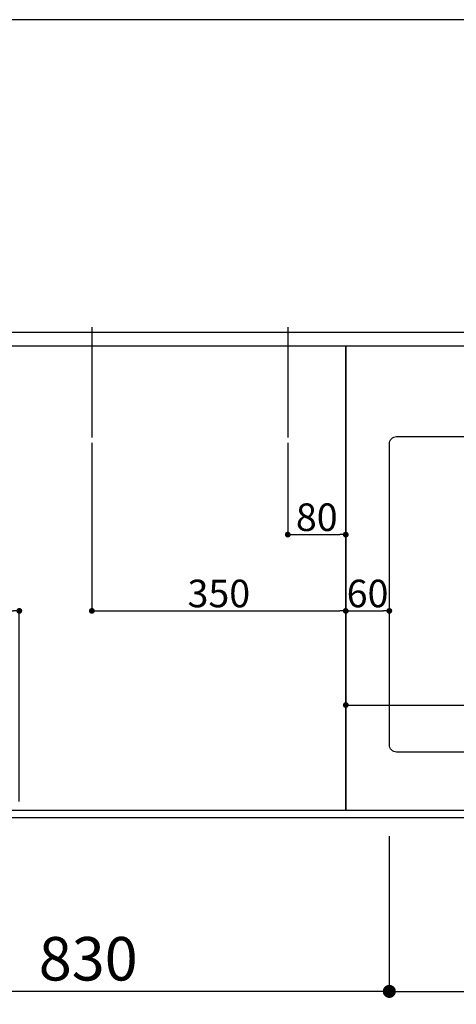
# Model space of a CAD drawing. Units: millimetres. Extents: x -109 to 26472, y -120 to 8859.
# Drawn here: x 2365 to 2967, y 6104 to 7462 of the extents above; entities that cross this region are included whole.
import ezdxf

# ---------------------------------------------------------------- set-up
doc = ezdxf.new("R2010")
doc.units = ezdxf.units.MM
doc.linetypes.add('DASHED', pattern=[0.75, 0.5, -0.25])
doc.linetypes.add('HIDDEN', pattern=[0.375, 0.25, -0.125])
doc.layers.get('DEFPOINTS').update_dxf_attribs({"color": 146})
for name, color, linetype in [('121-キャビネット（中）', 253, 'HIDDEN'), ('126-甲板', 2, 'Continuous'), ('166-寸法B', 11, 'Continuous')]:
    doc.layers.add(name, color=color, linetype=linetype)
doc.styles.add('KH001', font='txt')
doc.dimstyles.new('KH1xx015', dxfattribs={"dimscale": 10, "dimtxt": 3.8, "dimasz": 0.8, "dimexe": 0.3, "dimexo": 1.2, "dimgap": 0.5, "dimtad": 3, "dimdec": 1, "dimdsep": 46, "dimlunit": 6, "dimtxsty": 'KH001', "dimblk": 'DOT', "dimcen": 1, "dimdle": 1, "dimclrd": 256, "dimclre": 256, "dimclrt": 256, "dimadec": 0, "dimazin": 0, "dimtfac": 1, "dimtdec": 1, "dimtix": 1, "dimtmove": 2, "dimatfit": 3, "dimldrblk": 'CLOSEDBLANK', "dimfxl": 1, "dimtolj": 1, "dimtzin": 0, "dimlwd": -1, "dimlwe": -1, "dimarcsym": 0})
doc.dimstyles.new('KH1xx030', dxfattribs={"dimscale": 30, "dimtxt": 2, "dimasz": 0.6, "dimexe": 0.3, "dimexo": 1.2, "dimgap": 0.5, "dimtad": 3, "dimdec": 1, "dimdsep": 46, "dimlunit": 6, "dimtxsty": 'KH001', "dimblk": 'DOT', "dimcen": 1, "dimdle": 1, "dimclrd": 256, "dimclre": 256, "dimclrt": 256, "dimadec": 0, "dimazin": 0, "dimtfac": 1, "dimtdec": 1, "dimtix": 1, "dimtmove": 2, "dimatfit": 3, "dimldrblk": 'CLOSEDBLANK', "dimfxl": 1, "dimtolj": 1, "dimtzin": 0, "dimlwd": -1, "dimlwe": -1, "dimarcsym": 0})

# ---------------------------------------------------------------- blocks, each defined once
blk = doc.blocks.new('_Dot')
at = {"color": 0, "linetype": 'ByBlock', "lineweight": -2}
blk.add_line((-0.5, 0), (-1, 0), dxfattribs=at)
at = {"color": 0, "linetype": 'ByBlock', "const_width": 0.5}
blk.add_lwpolyline([(-0.25, 0, 1), (0.25, 0, 1)], format="xyb", close=True, dxfattribs=at)
blk = doc.blocks.new('*D321')
at = {"layer": '166-寸法B', "transparency": 16777216}
for p, q in [((2874.7, 6335.6), (2874.7, 6112.6)), ((3574.7, 6325.6), (3574.7, 6112.6)), ((2892.7, 6121.6), (3556.7, 6121.6))]:
    blk.add_line(p, q, dxfattribs=at)
at = {"layer": 'DEFPOINTS', "color": 0, "transparency": 16777216}
for p in [(2874.7, 6371.6), (3574.7, 6361.6), (3574.7, 6121.6)]:
    blk.add_point(p, dxfattribs=at)
at = {"layer": '166-寸法B', "transparency": 16777216, "xscale": 18, "yscale": 18, "zscale": 18, "rotation": 180}
blk.add_blockref('_Dot', (2874.7, 6121.6), dxfattribs=at)
at = {"layer": '166-寸法B', "transparency": 16777216, "xscale": 18, "yscale": 18, "zscale": 18}
blk.add_blockref('_Dot', (3574.7, 6121.6), dxfattribs=at)
at = {"layer": '166-寸法B', "transparency": 16777216, "insert": (3224.7, 6171.6), "char_height": 60, "attachment_point": 5, "style": 'KH001'}
blk.add_mtext('\\A1;700〈開口〉', dxfattribs=at)
blk = doc.blocks.new('_ClosedBlank')
at = {"color": 0, "linetype": 'ByBlock', "lineweight": -2}
for p, q in [((-1, 0.167), (0, 0)), ((-1, 0.167), (-1, -0.167)), ((0, 0), (-1, -0.167))]:
    blk.add_line(p, q, dxfattribs=at)
blk = doc.blocks.new('*D325')
at = {"layer": '166-寸法B', "transparency": 16777216}
for p, q in [((2874.7, 6335.6), (2874.7, 6112.6)), ((2044.7, 6325.6), (2044.7, 6112.6)), ((2856.7, 6121.6), (2062.7, 6121.6))]:
    blk.add_line(p, q, dxfattribs=at)
at = {"layer": 'DEFPOINTS', "color": 0, "transparency": 16777216}
for p in [(2874.7, 6371.6), (2044.7, 6361.6), (2044.7, 6121.6)]:
    blk.add_point(p, dxfattribs=at)
at = {"layer": '166-寸法B', "transparency": 16777216, "xscale": 18, "yscale": 18, "zscale": 18, "rotation": 180}
blk.add_blockref('_Dot', (2044.7, 6121.6), dxfattribs=at)
at = {"layer": '166-寸法B', "transparency": 16777216, "xscale": 18, "yscale": 18, "zscale": 18}
blk.add_blockref('_Dot', (2874.7, 6121.6), dxfattribs=at)
at = {"layer": '166-寸法B', "transparency": 16777216, "insert": (2459.7, 6166.6), "char_height": 60, "attachment_point": 5, "style": 'KH001'}
blk.add_mtext('\\A1;830', dxfattribs=at)
blk = doc.blocks.new('*D328')
at = {"layer": '166-寸法B', "transparency": 16777216}
for p, q in [((1298.7, 6325.6), (1298.7, 5977.6)), ((3736.7, 6325.6), (3736.7, 5977.6)), ((3718.7, 5986.6), (1316.7, 5986.6))]:
    blk.add_line(p, q, dxfattribs=at)
at = {"layer": 'DEFPOINTS', "color": 0, "transparency": 16777216}
for p in [(1298.7, 6361.6), (3736.7, 6361.6), (1298.7, 5986.6)]:
    blk.add_point(p, dxfattribs=at)
at = {"layer": '166-寸法B', "transparency": 16777216, "xscale": 18, "yscale": 18, "zscale": 18, "rotation": 180}
blk.add_blockref('_Dot', (1298.7, 5986.6), dxfattribs=at)
at = {"layer": '166-寸法B', "transparency": 16777216, "xscale": 18, "yscale": 18, "zscale": 18}
blk.add_blockref('_Dot', (3736.7, 5986.6), dxfattribs=at)
at = {"layer": '166-寸法B', "transparency": 16777216, "insert": (2517.7, 6036.9), "char_height": 60, "attachment_point": 5, "style": 'KH001'}
blk.add_mtext('\\A1;2,438〈ﾜｰｸﾄｯﾌﾟ寸法〉', dxfattribs=at)
blk = doc.blocks.new('*D337')
at = {"layer": 'DEFPOINTS', "transparency": 16777216}
for p, q in [((2734.7, 6878.2), (2734.7, 6748.5)), ((2814.7, 6878.2), (2814.7, 6748.5)), ((2742.7, 6751.5), (2806.7, 6751.5))]:
    blk.add_line(p, q, dxfattribs=at)
at = {"layer": 'DEFPOINTS', "color": 0, "transparency": 16777216}
for p in [(2734.7, 6890.2), (2814.7, 6890.2), (2814.7, 6751.5)]:
    blk.add_point(p, dxfattribs=at)
at = {"layer": 'DEFPOINTS', "transparency": 16777216, "xscale": 8, "yscale": 8, "zscale": 8, "rotation": 180}
blk.add_blockref('_Dot', (2734.7, 6751.5), dxfattribs=at)
at = {"layer": 'DEFPOINTS', "transparency": 16777216, "xscale": 8, "yscale": 8, "zscale": 8}
blk.add_blockref('_Dot', (2814.7, 6751.5), dxfattribs=at)
at = {"layer": 'DEFPOINTS', "transparency": 16777216, "insert": (2774.7, 6775.5), "char_height": 38, "attachment_point": 5, "style": 'KH001'}
blk.add_mtext('\\A1;80', dxfattribs=at)
blk = doc.blocks.new('*D338')
at = {"layer": 'DEFPOINTS', "transparency": 16777216}
for p, q in [((2464.7, 6878.2), (2464.7, 6643.3)), ((2814.7, 6878.2), (2814.7, 6643.3)), ((2472.7, 6646.3), (2806.7, 6646.3))]:
    blk.add_line(p, q, dxfattribs=at)
at = {"layer": 'DEFPOINTS', "color": 0, "transparency": 16777216}
for p in [(2464.7, 6890.2), (2814.7, 6890.2), (2814.7, 6646.3)]:
    blk.add_point(p, dxfattribs=at)
at = {"layer": 'DEFPOINTS', "transparency": 16777216, "xscale": 8, "yscale": 8, "zscale": 8, "rotation": 180}
blk.add_blockref('_Dot', (2464.7, 6646.3), dxfattribs=at)
at = {"layer": 'DEFPOINTS', "transparency": 16777216, "xscale": 8, "yscale": 8, "zscale": 8}
blk.add_blockref('_Dot', (2814.7, 6646.3), dxfattribs=at)
at = {"layer": 'DEFPOINTS', "transparency": 16777216, "insert": (2639.7, 6670.3), "char_height": 38, "attachment_point": 5, "style": 'KH001'}
blk.add_mtext('\\A1;350', dxfattribs=at)
blk = doc.blocks.new('*D348')
at = {"layer": '166-寸法B', "transparency": 16777216}
for p, q in [((1295.7, 6325.6), (1295.7, 5842.6)), ((3736.7, 6325.6), (3736.7, 5842.6)), ((3718.7, 5851.6), (1313.7, 5851.6))]:
    blk.add_line(p, q, dxfattribs=at)
at = {"layer": 'DEFPOINTS', "color": 0, "transparency": 16777216}
for p in [(1295.7, 6361.6), (3736.7, 6361.6), (1295.7, 5851.6)]:
    blk.add_point(p, dxfattribs=at)
at = {"layer": '166-寸法B', "transparency": 16777216, "xscale": 18, "yscale": 18, "zscale": 18, "rotation": 180}
blk.add_blockref('_Dot', (1295.7, 5851.6), dxfattribs=at)
at = {"layer": '166-寸法B', "transparency": 16777216, "xscale": 18, "yscale": 18, "zscale": 18}
blk.add_blockref('_Dot', (3736.7, 5851.6), dxfattribs=at)
at = {"layer": '166-寸法B', "transparency": 16777216, "insert": (2516.2, 5900.4), "char_height": 60, "attachment_point": 5, "style": 'KH001'}
blk.add_mtext('\\A1;2,441', dxfattribs=at)
blk = doc.blocks.new('*D372')
at = {"layer": 'DEFPOINTS', "transparency": 16777216}
for p, q in [((2814.7, 6383.6), (2814.7, 6519.4)), ((3714.7, 6383.6), (3714.7, 6519.4)), ((2822.7, 6516.4), (3706.7, 6516.4))]:
    blk.add_line(p, q, dxfattribs=at)
at = {"layer": 'DEFPOINTS', "color": 0, "transparency": 16777216}
for p in [(3714.7, 6516.4), (2814.7, 6371.6), (3714.7, 6371.6)]:
    blk.add_point(p, dxfattribs=at)
at = {"layer": 'DEFPOINTS', "transparency": 16777216, "xscale": 8, "yscale": 8, "zscale": 8, "rotation": 180}
blk.add_blockref('_Dot', (2814.7, 6516.4), dxfattribs=at)
at = {"layer": 'DEFPOINTS', "transparency": 16777216, "xscale": 8, "yscale": 8, "zscale": 8}
blk.add_blockref('_Dot', (3714.7, 6516.4), dxfattribs=at)
at = {"layer": 'DEFPOINTS', "transparency": 16777216, "insert": (3289.7, 6542.9), "char_height": 38, "attachment_point": 5, "style": 'KH001'}
blk.add_mtext('\\A1;900', dxfattribs=at)
blk = doc.blocks.new('*D374')
at = {"layer": 'DEFPOINTS', "transparency": 16777216}
for p, q in [((2064.7, 6383.6), (2064.7, 6649.3)), ((2072.7, 6646.3), (2356.7, 6646.3)), ((2364.7, 6383.6), (2364.7, 6649.3))]:
    blk.add_line(p, q, dxfattribs=at)
at = {"layer": 'DEFPOINTS', "color": 0, "transparency": 16777216}
for p in [(2364.7, 6646.3), (2064.7, 6371.6), (2364.7, 6371.6)]:
    blk.add_point(p, dxfattribs=at)
at = {"layer": 'DEFPOINTS', "transparency": 16777216, "xscale": 8, "yscale": 8, "zscale": 8, "rotation": 180}
blk.add_blockref('_Dot', (2064.7, 6646.3), dxfattribs=at)
at = {"layer": 'DEFPOINTS', "transparency": 16777216, "xscale": 8, "yscale": 8, "zscale": 8}
blk.add_blockref('_Dot', (2364.7, 6646.3), dxfattribs=at)
at = {"layer": 'DEFPOINTS', "transparency": 16777216, "insert": (2214.7, 6670.3), "char_height": 38, "attachment_point": 5, "style": 'KH001'}
blk.add_mtext('\\A1;300', dxfattribs=at)
blk = doc.blocks.new('*D375')
at = {"layer": 'DEFPOINTS', "transparency": 16777216}
for p, q in [((2814.7, 6679.6), (2814.7, 6643.3)), ((2874.7, 6679.6), (2874.7, 6643.3)), ((2822.7, 6646.3), (2866.7, 6646.3))]:
    blk.add_line(p, q, dxfattribs=at)
at = {"layer": 'DEFPOINTS', "color": 0, "transparency": 16777216}
for p in [(2814.7, 6691.6), (2874.7, 6691.6), (2874.7, 6646.3)]:
    blk.add_point(p, dxfattribs=at)
at = {"layer": 'DEFPOINTS', "transparency": 16777216, "xscale": 8, "yscale": 8, "zscale": 8, "rotation": 180}
blk.add_blockref('_Dot', (2814.7, 6646.3), dxfattribs=at)
at = {"layer": 'DEFPOINTS', "transparency": 16777216, "xscale": 8, "yscale": 8, "zscale": 8}
blk.add_blockref('_Dot', (2874.7, 6646.3), dxfattribs=at)
at = {"layer": 'DEFPOINTS', "transparency": 16777216, "insert": (2844.7, 6670.3), "char_height": 38, "attachment_point": 5, "style": 'KH001'}
blk.add_mtext('\\A1;60', dxfattribs=at)

msp = doc.modelspace()

# ---------------------------------------------------------------- linework, layer by layer
at = {"layer": '121-キャビネット（中）', "ltscale": 2}
for p, q in [((1314.73, 7030.57), (3714.73, 7030.57)), ((1314.73, 6371.57), (3714.73, 6371.57))]:
    msp.add_line(p, q, dxfattribs=at)
at = {"layer": '126-甲板'}
msp.add_lwpolyline([(3736.73, 7461.57), (1298.73, 7461.57), (1298.73, 6361.57), (3736.73, 6361.57)], close=True, dxfattribs=at)
at = {"layer": '126-甲板', "linetype": 'Continuous'}
msp.add_lwpolyline([(2884.73, 6886.57), (3564.73, 6886.57, -0.4142136), (3574.73, 6876.57), (3574.73, 6461.57, -0.4142136), (3564.73, 6451.57), (2884.73, 6451.57, -0.4142136), (2874.73, 6461.57), (2874.73, 6876.57, -0.4142136)], format="xyb", close=True, dxfattribs=at)
at = {"layer": 'DEFPOINTS'}
for p, q in [((2464.73, 7037.64), (2464.73, 6885.5)), ((2734.73, 7037.64), (2734.73, 6885.5))]:
    msp.add_line(p, q, dxfattribs=at)
at = {"layer": 'DEFPOINTS', "linetype": 'DASHED'}
for points in [[(1298.73, 7030.57), (3730.73, 7030.57), (3730.73, 7011.57), (1298.73, 7011.57)], [(2064.73, 6371.57), (2814.73, 6371.57), (2814.73, 7011.57), (2064.73, 7011.57)], [(2814.73, 6371.57), (3714.73, 6371.57), (3714.73, 7011.57), (2814.73, 7011.57)]]:
    msp.add_lwpolyline(points, close=True, dxfattribs=at)

# ---------------------------------------------------------------- dimensions: what is measured, and where the dimension line sits
at = {"layer": '166-寸法B'}
for base, p1, p2, picture, middle in [((2044.73, 6121.57), (2874.73, 6371.57), (2044.73, 6361.57), '*D325', (2459.73, 6166.57)), ((1295.73, 5851.57), (3736.73, 6361.57), (1295.73, 6361.57), '*D348', (2516.23, 5900.38))]:
    dim = msp.add_linear_dim(base=base, p1=p1, p2=p2, dimstyle='KH1xx030', dxfattribs=at)
    dim.commit()
    dim.dimension.update_dxf_attribs({"geometry": picture, "text_midpoint": middle})
for base, p1, p2, text, picture, middle in [((3574.73, 6121.57), (2874.73, 6371.57), (3574.73, 6361.57), '<>〈開口〉', '*D321', (3224.73, 6171.59)), ((1298.73, 5986.57), (3736.73, 6361.57), (1298.73, 6361.57), '<>〈ﾜｰｸﾄｯﾌﾟ寸法〉', '*D328', (2517.73, 6036.9))]:
    dim = msp.add_linear_dim(base=base, p1=p1, p2=p2, text=text, dimstyle='KH1xx030', dxfattribs=at)
    dim.commit()
    dim.dimension.update_dxf_attribs({"geometry": picture, "text_midpoint": middle})
at = {"layer": 'DEFPOINTS'}
for base, p1, p2, picture, middle in [((2814.73, 6646.33), (2464.73, 6890.24), (2814.73, 6890.24), '*D338', (2639.73, 6670.33)), ((2814.73, 6751.51), (2734.73, 6890.24), (2814.73, 6890.24), '*D337', (2774.73, 6775.51)), ((2364.73, 6646.33), (2064.73, 6371.57), (2364.73, 6371.57), '*D374', (2214.73, 6670.33)), ((2874.73, 6646.33), (2814.73, 6691.57), (2874.73, 6691.57), '*D375', (2844.73, 6670.33))]:
    dim = msp.add_linear_dim(base=base, p1=p1, p2=p2, dimstyle='KH1xx015', dxfattribs=at)
    dim.commit()
    dim.dimension.update_dxf_attribs({"geometry": picture, "text_midpoint": middle})
dim = msp.add_linear_dim(base=(3714.73, 6516.45), p1=(2814.73, 6371.57), p2=(3714.73, 6371.57), dimstyle='KH1xx015', dxfattribs=at)
dim.commit()
dim.dimension.update_dxf_attribs({"geometry": '*D372', "text_midpoint": (3289.73, 6542.86), "dimtype": 160})

doc.saveas('drawing.dxf')
